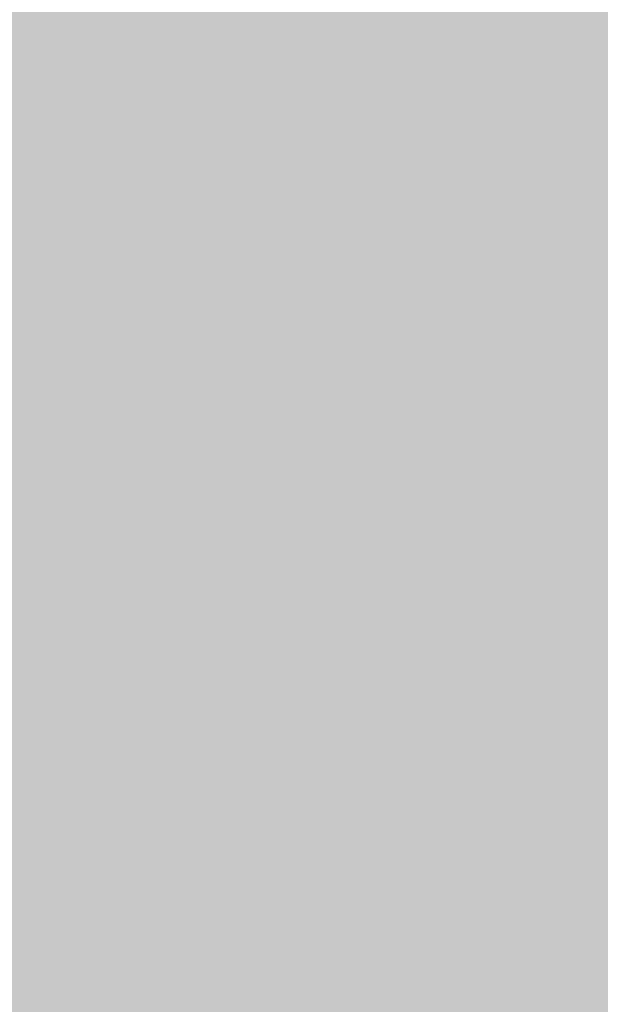
# Model space of a CAD drawing. Extents: x -0.191 to 0.217, y -0.417 to 0.417.
# Drawn here: x 0.085 to 0.116, y -0.199 to -0.147 of the extents above; entities that cross this region are included whole.
import ezdxf

# ---------------------------------------------------------------- set-up
doc = ezdxf.new("R2010")
doc.units = 0
doc.layers.add('BARCELONA_80_1', color=7, linetype='CONTINUOUS')
doc.layers.add('SZE_CIAN_1', color=7, linetype='CONTINUOUS')

msp = doc.modelspace()

# ---------------------------------------------------------------- linework, layer by layer
at = {"layer": 'BARCELONA_80_1'}
for points in [[(0.0937, -0.1514, 0.2059), (0.0932, -0.1413, 0.2053), (0.1011, -0.1513, 0.2059), (0.1007, -0.1412, 0.2054)], [(0.1074, -0.1513, 0.206), (0.1011, -0.1513, 0.2059), (0.107, -0.1411, 0.2055), (0.1007, -0.1412, 0.2054)], [(0.1074, -0.1513, 0.206), (0.107, -0.1411, 0.2055), (0.1125, -0.1512, 0.2061), (0.1121, -0.141, 0.2056)], [(0.1163, -0.1511, 0.2063), (0.1125, -0.1512, 0.2061), (0.1159, -0.1409, 0.2057), (0.1121, -0.141, 0.2056)], [(0.0768, -0.1516, 0.2058), (0.0763, -0.1415, 0.2052), (0.0855, -0.1515, 0.2058), (0.085, -0.1414, 0.2052)], [(0.0937, -0.1514, 0.2059), (0.0855, -0.1515, 0.2058), (0.0932, -0.1413, 0.2053), (0.085, -0.1414, 0.2052)], [(0.079, -0.1544, 0.182), (0.0875, -0.1544, 0.1819), (0.0786, -0.1423, 0.181), (0.0871, -0.1423, 0.1809)], [(0.0955, -0.1545, 0.1819), (0.0951, -0.1424, 0.1808), (0.0875, -0.1544, 0.1819), (0.0871, -0.1423, 0.1809)], [(0.0955, -0.1545, 0.1819), (0.1027, -0.1545, 0.1818), (0.0951, -0.1424, 0.1808), (0.1023, -0.1424, 0.1807)], [(0.1088, -0.1545, 0.1818), (0.1084, -0.1425, 0.1806), (0.1027, -0.1545, 0.1818), (0.1023, -0.1424, 0.1807)], [(0.1088, -0.1545, 0.1818), (0.1136, -0.1545, 0.1817), (0.1084, -0.1425, 0.1806), (0.1132, -0.1425, 0.1806)], [(0.1172, -0.1546, 0.1817), (0.1168, -0.1425, 0.1805), (0.1136, -0.1545, 0.1817), (0.1132, -0.1425, 0.1806)], [(0.1074, -0.1513, 0.206), (0.1125, -0.1512, 0.2061), (0.1079, -0.1613, 0.2067), (0.1129, -0.1613, 0.2068)], [(0.1163, -0.1511, 0.2063), (0.1167, -0.1612, 0.2069), (0.1125, -0.1512, 0.2061), (0.1129, -0.1613, 0.2068)], [(0.0768, -0.1516, 0.2058), (0.0855, -0.1515, 0.2058), (0.0773, -0.1615, 0.2064), (0.0859, -0.1615, 0.2064)], [(0.0937, -0.1514, 0.2059), (0.0941, -0.1614, 0.2065), (0.0855, -0.1515, 0.2058), (0.0859, -0.1615, 0.2064)], [(0.0937, -0.1514, 0.2059), (0.1011, -0.1513, 0.2059), (0.0941, -0.1614, 0.2065), (0.1015, -0.1614, 0.2066)], [(0.1074, -0.1513, 0.206), (0.1079, -0.1613, 0.2067), (0.1011, -0.1513, 0.2059), (0.1015, -0.1614, 0.2066)], [(0.079, -0.1544, 0.182), (0.0793, -0.1662, 0.1832), (0.0875, -0.1544, 0.1819), (0.0878, -0.1663, 0.1831)], [(0.0955, -0.1545, 0.1819), (0.0875, -0.1544, 0.1819), (0.0958, -0.1663, 0.1831), (0.0878, -0.1663, 0.1831)], [(0.0955, -0.1545, 0.1819), (0.0958, -0.1663, 0.1831), (0.1027, -0.1545, 0.1818), (0.103, -0.1663, 0.1831)], [(0.1088, -0.1545, 0.1818), (0.1027, -0.1545, 0.1818), (0.1092, -0.1663, 0.183), (0.103, -0.1663, 0.1831)], [(0.1088, -0.1545, 0.1818), (0.1092, -0.1663, 0.183), (0.1136, -0.1545, 0.1817), (0.114, -0.1663, 0.183)], [(0.1172, -0.1546, 0.1817), (0.1136, -0.1545, 0.1817), (0.1176, -0.1663, 0.183), (0.114, -0.1663, 0.183)], [(0.0778, -0.1714, 0.2072), (0.0773, -0.1615, 0.2064), (0.0864, -0.1714, 0.2072), (0.0859, -0.1615, 0.2064)], [(0.0946, -0.1713, 0.2073), (0.0864, -0.1714, 0.2072), (0.0941, -0.1614, 0.2065), (0.0859, -0.1615, 0.2064)], [(0.0946, -0.1713, 0.2073), (0.0941, -0.1614, 0.2065), (0.102, -0.1713, 0.2073), (0.1015, -0.1614, 0.2066)], [(0.1084, -0.1712, 0.2074), (0.102, -0.1713, 0.2073), (0.1079, -0.1613, 0.2067), (0.1015, -0.1614, 0.2066)], [(0.1084, -0.1712, 0.2074), (0.1079, -0.1613, 0.2067), (0.1134, -0.1712, 0.2075), (0.1129, -0.1613, 0.2068)], [(0.1172, -0.1711, 0.2077), (0.1134, -0.1712, 0.2075), (0.1167, -0.1612, 0.2069), (0.1129, -0.1613, 0.2068)], [(0.0796, -0.1777, 0.1846), (0.0882, -0.1777, 0.1845), (0.0793, -0.1662, 0.1832), (0.0878, -0.1663, 0.1831)], [(0.0962, -0.1777, 0.1845), (0.0958, -0.1663, 0.1831), (0.0882, -0.1777, 0.1845), (0.0878, -0.1663, 0.1831)], [(0.0962, -0.1777, 0.1845), (0.1034, -0.1778, 0.1845), (0.0958, -0.1663, 0.1831), (0.103, -0.1663, 0.1831)], [(0.1096, -0.1778, 0.1845), (0.1092, -0.1663, 0.183), (0.1034, -0.1778, 0.1845), (0.103, -0.1663, 0.1831)], [(0.1096, -0.1778, 0.1845), (0.1144, -0.1778, 0.1845), (0.1092, -0.1663, 0.183), (0.114, -0.1663, 0.183)], [(0.118, -0.1778, 0.1845), (0.1176, -0.1663, 0.183), (0.1144, -0.1778, 0.1845), (0.114, -0.1663, 0.183)], [(0.1172, -0.1711, 0.2077), (0.1177, -0.1809, 0.2086), (0.1134, -0.1712, 0.2075), (0.1139, -0.181, 0.2084)], [(0.0778, -0.1714, 0.2072), (0.0864, -0.1714, 0.2072), (0.0783, -0.1812, 0.2081), (0.0869, -0.1811, 0.2081)], [(0.0946, -0.1713, 0.2073), (0.0951, -0.1811, 0.2081), (0.0864, -0.1714, 0.2072), (0.0869, -0.1811, 0.2081)], [(0.0946, -0.1713, 0.2073), (0.102, -0.1713, 0.2073), (0.0951, -0.1811, 0.2081), (0.1025, -0.1811, 0.2082)], [(0.1084, -0.1712, 0.2074), (0.1089, -0.181, 0.2083), (0.102, -0.1713, 0.2073), (0.1025, -0.1811, 0.2082)], [(0.1084, -0.1712, 0.2074), (0.1134, -0.1712, 0.2075), (0.1089, -0.181, 0.2083), (0.1139, -0.181, 0.2084)], [(0.0796, -0.1777, 0.1846), (0.0799, -0.1888, 0.1861), (0.0882, -0.1777, 0.1845), (0.0885, -0.1888, 0.1861)], [(0.0962, -0.1777, 0.1845), (0.0882, -0.1777, 0.1845), (0.0966, -0.1888, 0.1861), (0.0885, -0.1888, 0.1861)], [(0.0962, -0.1777, 0.1845), (0.0966, -0.1888, 0.1861), (0.1034, -0.1778, 0.1845), (0.1038, -0.1888, 0.1861)], [(0.1096, -0.1778, 0.1845), (0.1034, -0.1778, 0.1845), (0.11, -0.1888, 0.1861), (0.1038, -0.1888, 0.1861)], [(0.1096, -0.1778, 0.1845), (0.11, -0.1888, 0.1861), (0.1144, -0.1778, 0.1845), (0.1148, -0.1888, 0.1861)], [(0.118, -0.1778, 0.1845), (0.1144, -0.1778, 0.1845), (0.1184, -0.1888, 0.1861), (0.1148, -0.1888, 0.1861)], [(0.0788, -0.1907, 0.2091), (0.0783, -0.1812, 0.2081), (0.0875, -0.1907, 0.2092), (0.0869, -0.1811, 0.2081)], [(0.0957, -0.1907, 0.2092), (0.0875, -0.1907, 0.2092), (0.0951, -0.1811, 0.2081), (0.0869, -0.1811, 0.2081)], [(0.0957, -0.1907, 0.2092), (0.0951, -0.1811, 0.2081), (0.1031, -0.1907, 0.2093), (0.1025, -0.1811, 0.2082)], [(0.1094, -0.1906, 0.2094), (0.1031, -0.1907, 0.2093), (0.1089, -0.181, 0.2083), (0.1025, -0.1811, 0.2082)], [(0.1094, -0.1906, 0.2094), (0.1089, -0.181, 0.2083), (0.1144, -0.1905, 0.2095), (0.1139, -0.181, 0.2084)], [(0.1182, -0.1905, 0.2096), (0.1144, -0.1905, 0.2095), (0.1177, -0.1809, 0.2086), (0.1139, -0.181, 0.2084)], [(0.0802, -0.1994, 0.1878), (0.0888, -0.1994, 0.1878), (0.0799, -0.1888, 0.1861), (0.0885, -0.1888, 0.1861)], [(0.0969, -0.1994, 0.1878), (0.0966, -0.1888, 0.1861), (0.0888, -0.1994, 0.1878), (0.0885, -0.1888, 0.1861)], [(0.0969, -0.1994, 0.1878), (0.1043, -0.1994, 0.1878), (0.0966, -0.1888, 0.1861), (0.1038, -0.1888, 0.1861)], [(0.1105, -0.1994, 0.1878), (0.11, -0.1888, 0.1861), (0.1043, -0.1994, 0.1878), (0.1038, -0.1888, 0.1861)], [(0.1105, -0.1994, 0.1878), (0.1153, -0.1994, 0.1878), (0.11, -0.1888, 0.1861), (0.1148, -0.1888, 0.1861)], [(0.119, -0.1994, 0.1878), (0.1184, -0.1888, 0.1861), (0.1153, -0.1994, 0.1878), (0.1148, -0.1888, 0.1861)], [(0.1094, -0.1906, 0.2094), (0.1144, -0.1905, 0.2095), (0.11, -0.2, 0.2106), (0.115, -0.1999, 0.2107)], [(0.1182, -0.1905, 0.2096), (0.1188, -0.1999, 0.2109), (0.1144, -0.1905, 0.2095), (0.115, -0.1999, 0.2107)], [(0.0788, -0.1907, 0.2091), (0.0875, -0.1907, 0.2092), (0.0793, -0.2001, 0.2103), (0.088, -0.2001, 0.2104)], [(0.0957, -0.1907, 0.2092), (0.0962, -0.2001, 0.2104), (0.0875, -0.1907, 0.2092), (0.088, -0.2001, 0.2104)], [(0.0957, -0.1907, 0.2092), (0.1031, -0.1907, 0.2093), (0.0962, -0.2001, 0.2104), (0.1036, -0.2001, 0.2105)], [(0.1094, -0.1906, 0.2094), (0.11, -0.2, 0.2106), (0.1031, -0.1907, 0.2093), (0.1036, -0.2001, 0.2105)], [(0.0802, -0.1994, 0.1878), (0.0805, -0.2094, 0.1896), (0.0888, -0.1994, 0.1878), (0.0892, -0.2094, 0.1896)], [(0.0969, -0.1994, 0.1878), (0.0888, -0.1994, 0.1878), (0.0974, -0.2094, 0.1896), (0.0892, -0.2094, 0.1896)], [(0.0969, -0.1994, 0.1878), (0.0974, -0.2094, 0.1896), (0.1043, -0.1994, 0.1878), (0.1047, -0.2094, 0.1896)], [(0.1105, -0.1994, 0.1878), (0.1043, -0.1994, 0.1878), (0.111, -0.2094, 0.1896), (0.1047, -0.2094, 0.1896)], [(0.1105, -0.1994, 0.1878), (0.111, -0.2094, 0.1896), (0.1153, -0.1994, 0.1878), (0.1158, -0.2094, 0.1896)], [(0.119, -0.1994, 0.1878), (0.1153, -0.1994, 0.1878), (0.1195, -0.2094, 0.1896), (0.1158, -0.2094, 0.1896)]]:
    msp.add_solid(points, dxfattribs=at)
at = {"layer": 'SZE_CIAN_1'}
for points in [[(-0.1901, -0.3831, -0.226), (-0.1901, 0.3831, -0.226), (0.1901, -0.3831, -0.226), (0.1901, 0.3831, -0.226)], [(-0.1901, -0.3831, -0.242), (0.1901, -0.3831, -0.242), (-0.1901, 0.3831, -0.242), (0.1901, 0.3831, -0.242)]]:
    msp.add_solid(points, dxfattribs=at)

doc.saveas('drawing.dxf')
